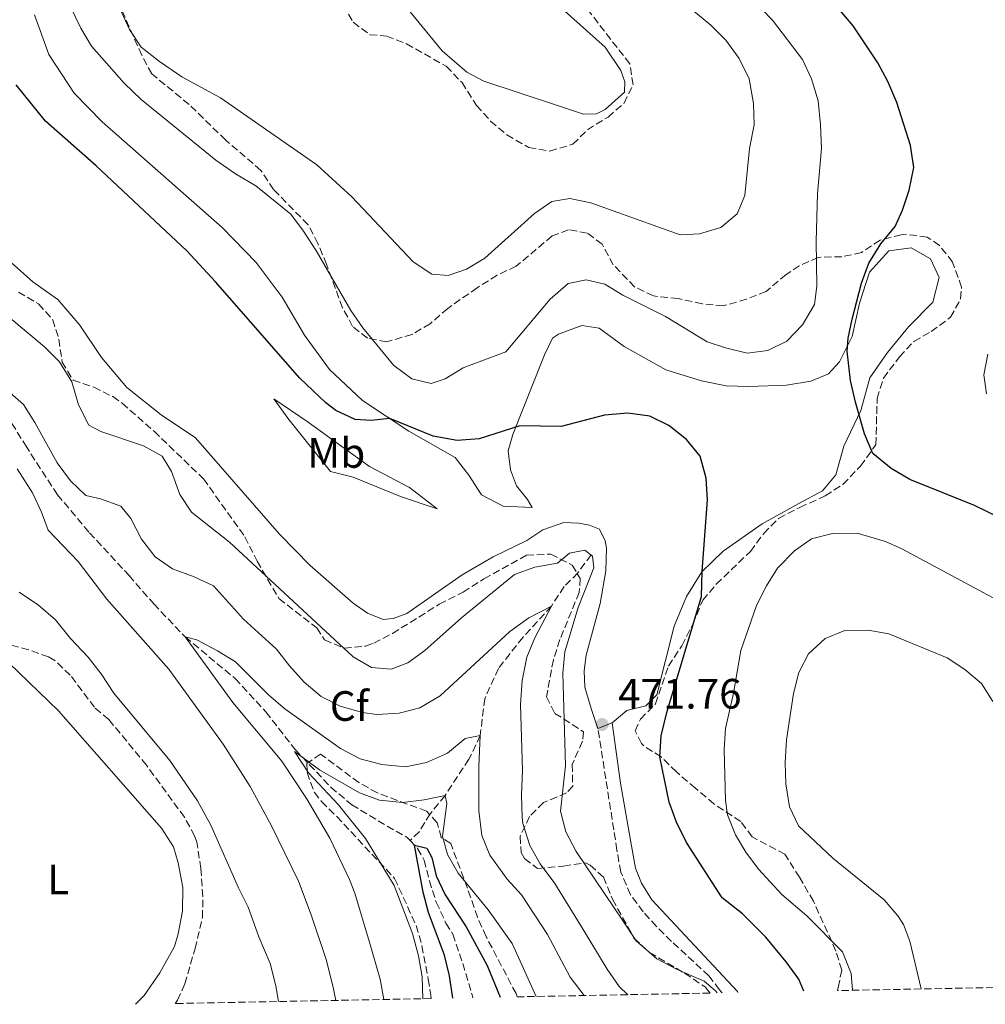
# Model space of a CAD drawing. Units: metres. Extents: x 636172 to 639676, y 4655722 to 4658101.
# Drawn here: x 636404 to 636632, y 4655726 to 4655958 of the extents above; entities that cross this region are included whole.
import ezdxf
from ezdxf.enums import TextEntityAlignment as Align

# ---------------------------------------------------------------- set-up
doc = ezdxf.new("R2010")
doc.units = ezdxf.units.M
doc.header["$MEASUREMENT"] = 0
doc.linetypes.add('DGN Style 3', pattern=[2.435890702152634, 1.739921930109024, -0.6959687720436097])
for name, color, linetype, lineweight in [('Barranco lineal', 142, 'DGN Style 3', 13), ('Camino', 7, 'DGN Style 3', 0), ('Cota de punto acotado terreno', 7, 'Continuous', 0), ('Curva de nivel directora', 30, 'Continuous', 30), ('Curva de nivel intermedia', 30, 'Continuous', 0), ('Etiqueta de uso rústico', 92, 'Continuous', 0), ('Etiqueta de zona arbolada', 92, 'Continuous', 0), ('Línea de cambio de uso (parcela vista)', 92, 'Continuous', 0), ('Margen derecho', 7, 'Continuous', 0), ('Punto acotado terreno (símbolo)', 7, 'Continuous', 0), ('Zona arbolada', 92, 'DGN Style 3', 0)]:
    doc.layers.add(name, color=color, linetype=linetype, lineweight=lineweight)
doc.styles.add('Style-Arial', font='arial.ttf')

# ---------------------------------------------------------------- blocks, each defined once
blk = doc.blocks.new('5PATER')
at = {"layer": 'Punto acotado terreno (símbolo)', "linetype": 'Continuous', "lineweight": 0}
h = blk.add_hatch(color=51, dxfattribs=at)
edge = h.paths.add_edge_path()
edge.add_ellipse((0, 0), major_axis=(-0.1095731443231308, -0.1110710700762829), ratio=0.9994222409660317, start_angle=0, end_angle=360)

msp = doc.modelspace()

# ---------------------------------------------------------------- linework, layer by layer
at = {"layer": 'Barranco lineal', "color": 142, "linetype": 'DGN Style 3', "lineweight": 13}
for points in [[(636336.7400000002, 4655926.27, 470.820000000007), (636338.2599999999, 4655924.01, 470), (636345.1900000004, 4655914.430000001, 469.2700000000041), (636354.9699999997, 4655907.039999999, 468.9499999999971), (636366.0300000003, 4655901.109999999, 467.7400000000052), (636375.0599999997, 4655898.75, 466.6900000000023), (636381.5899999999, 4655896.01, 465.7299999999959), (636392.54, 4655881.869999999, 464.6000000000058), (636398.5499999998, 4655869.140000001, 464.1100000000006), (636405.5300000003, 4655857.75, 463.8699999999953), (636413.1200000001, 4655846.07, 463.4700000000012), (636420.6299999999, 4655837.109999999, 462.9799999999959), (636429.9900000002, 4655826.99, 462.3399999999965), (636435.8200000003, 4655820.310000001, 461.1300000000047), (636443.2400000002, 4655812.550000001, 460), (636455.0099999999, 4655802.710000001, 458.6300000000047), (636462.29, 4655794.850000001, 457.0200000000041), (636469.1799999997, 4655786, 455), (636477.5999999996, 4655777.07, 454.3500000000058), (636482.5300000003, 4655772.930000001, 453.3099999999977), (636490.8899999997, 4655767.880000001, 452.1699999999983), (636495.5899999999, 4655765.25, 450.6300000000047), (636496.2800000003, 4655764.52, 450.3800000000047)], [(636539, 4655831.869999999, 470), (636535.9000000004, 4655827.65, 469.0299999999989), (636532.6600000003, 4655824.430000001, 467.3399999999965), (636529.6299999999, 4655819.779999999, 465), (636522.8799999999, 4655812.430000001, 464.1100000000006), (636517.1399999997, 4655805.119999999, 462.5800000000018), (636513.9199999999, 4655797.970000001, 461.2100000000065), (636512.8499999996, 4655789.310000001, 460), (636510.1900000004, 4655783.689999999, 458.4700000000012), (636504.5499999998, 4655775.140000001, 455), (636501.04, 4655770.810000001, 453.4700000000012), (636498.4400000004, 4655766.600000001, 452.4199999999983), (636496.2800000003, 4655764.52, 450.3800000000047)], [(636496.2800000003, 4655764.52, 450.3800000000047), (636498.0599999997, 4655762.640000001, 449.75), (636499.6200000001, 4655759.91, 449.3899999999995), (636500.8399999999, 4655755.039999999, 448.820000000007), (636502.4699999997, 4655749.960000001, 448.4600000000065), (636504.75, 4655745.029999999, 447.8899999999995), (636506.4000000004, 4655742.4, 447.7400000000052), (636508.7400000002, 4655735.49, 447.070000000007), (636510.9299999997, 4655728.119999999, 446.1399999999995), (636511.1299999999, 4655727.439999999, 446.1000000000058)]]:
    msp.add_polyline3d(points, dxfattribs=at)
at = {"layer": 'Camino', "color": 7, "linetype": 'DGN Style 3', "lineweight": 0}
msp.add_polyline3d([(636569.8999999984, 4655728.580000003, 470.0200000000041), (636569.3199999996, 4655729.330000003, 470.0800000000017), (636566.7899999992, 4655732.580000003, 470.3099999999976), (636557.9299999991, 4655740.730000001, 470.8999999999942), (636554.3999999973, 4655744.260000003, 470.9499999999971), (636551.2899999983, 4655747.719999999, 471.0000000000001), (636548.3099999988, 4655751.720000001, 471.1600000000035), (636545.9899999986, 4655757.07, 471.4700000000013), (636545.1000000013, 4655762.239999998, 471.5200000000042), (636540.6099999986, 4655790.960000004, 471.6799999999931)], dxfattribs=at)
at = {"layer": 'Curva de nivel directora', "color": 30, "linetype": 'Continuous', "lineweight": 30, "flags": 128}
for points, elevation in [([(636644.6600000008, 4655836.170000001), (636629.4300000002, 4655843.540000001), (636614.1799999995, 4655849.67), (636609.820000001, 4655852.230000001), (636605.4600000001, 4655855.820000002), (636603.5099999988, 4655860.420000001), (636601.3499999996, 4655867.890000001), (636600.1699999995, 4655873.020000001), (636599.3899999993, 4655879.930000001), (636599.6399999997, 4655883.040000001), (636600.5800000007, 4655887.480000002), (636602.8200000003, 4655896.01), (636604.499999999, 4655900.710000002), (636607.3399999999, 4655905.27), (636610.6999999994, 4655909.36), (636612.4400000006, 4655913.210000001), (636613.9999999985, 4655917.95), (636615.1200000006, 4655923.24), (636614.3200000003, 4655928.41), (636611.0999999995, 4655938.600000001), (636609.0199999985, 4655943.54), (636606.6699999993, 4655947.95), (636600.8099999987, 4655956.710000004), (636586.9599999995, 4655973.080000001)], 475), ([(636589.2100000003, 4655728.960000001), (636588.01, 4655731.790000001), (636585.0399999995, 4655735.91), (636580.2099999993, 4655741.720000002), (636574.6900000006, 4655747.220000003), (636569.9099999996, 4655750.960000002), (636561.4899999996, 4655764.02), (636559.1699999995, 4655768.860000002), (636557.4100000004, 4655773.539999999), (636555.2200000001, 4655784.230000001), (636555.4999999994, 4655789.220000002), (636556.8799999985, 4655794.7), (636565.0799999994, 4655822.080000001), (636565.1799999999, 4655827.980000001), (636566.4699999996, 4655844.850000001), (636566.1199999988, 4655849.970000002), (636564.6900000004, 4655855.140000002), (636561.5299999998, 4655859.130000001), (636557.3500000001, 4655862.430000001), (636552.8599999996, 4655864.630000002), (636547.7000000008, 4655865.340000001), (636542.1699999988, 4655864.810000001), (636531.9099999992, 4655862.16), (636522.1799999995, 4655862.340000001), (636512.5999999995, 4655859.260000001), (636507.4099999995, 4655858.86), (636501.77, 4655859.9), (636491.5300000008, 4655864.08), (636487.0800000004, 4655863.580000001), (636483.3200000009, 4655863.840000001), (636478.7599999988, 4655865.939999999), (636476.4000000008, 4655867.779999999), (636470.2899999998, 4655873.550000003), (636450.3999999989, 4655896.310000001), (636443.5899999985, 4655903.630000002), (636422.2499999991, 4655923.660000001), (636410.2500000006, 4655934.220000002), (636403.3399999995, 4655942.730000001)], 475), ([(636506.379999999, 4655727.340000001), (636505.5900000001, 4655732.600000001), (636504.3799999985, 4655737.45), (636500.619999999, 4655747.52), (636499.3699999994, 4655752.360000002), (636497.3600000001, 4655763.380000001), (636500.269999998, 4655762.680000001), (636501.4500000004, 4655760.480000001), (636502.4299999995, 4655756.17), (636504.5700000008, 4655751.67), (636509.5399999997, 4655744.150000001), (636514.4799999993, 4655735.029999999), (636517.5300000003, 4655727.560000001)], 450)]:
    msp.add_lwpolyline(points, dxfattribs=dict(at, elevation=elevation))
at = {"layer": 'Curva de nivel intermedia', "color": 30, "linetype": 'Continuous', "lineweight": 0, "flags": 128}
for points, elevation in [([(636573.8900000004, 4655948.939999999), (636570.7600000012, 4655953.3), (636567.2400000007, 4655956.86), (636550.7400000007, 4655970.529999998)], 485.0000000000001), ([(636416.1200000001, 4655961.33), (636418.6200000013, 4655956.16), (636421.1600000005, 4655951.84), (636428.8200000004, 4655943.149999999), (636432.8500000006, 4655939.26), (636450.4700000006, 4655924.98), (636455.0999999995, 4655921.73), (636459.9299999997, 4655918.899999999), (636468.1300000006, 4655912.230000001), (636471.1600000014, 4655908.260000001), (636474.2400000015, 4655903.49), (636482.3200000017, 4655889.519999999), (636485.1700000016, 4655885.41), (636492.4300000014, 4655876.560000001), (636496.6900000017, 4655873.420000001), (636501.3000000007, 4655872.31), (636504.5799999996, 4655873.390000001), (636508.8400000001, 4655876.009999999), (636518.8700000015, 4655879.739999999), (636529.35, 4655892.220000001), (636533.6200000015, 4655895.899999999), (636537.8100000002, 4655896.800000001), (636542.2100000011, 4655895.73), (636546.5099999994, 4655893.169999998), (636556.560000001, 4655888.140000001), (636566.3700000013, 4655882.109999998), (636570.7099999997, 4655880.73), (636575.7900000003, 4655879.429999999), (636580.7200000011, 4655880.059999999), (636585.2000000004, 4655882.289999997), (636588.8900000007, 4655886.119999998), (636591.7300000016, 4655890.940000001), (636592.2600000014, 4655895.29), (636592.1000000006, 4655905.869999999), (636592.390000001, 4655917.140000001), (636593.3200000008, 4655927.730000001), (636593.0800000017, 4655933.300000001), (636592.5499999997, 4655938.980000001), (636590.9600000004, 4655944.180000001), (636588.8400000016, 4655948.710000001), (636581.7699999994, 4655958.029999999), (636574.4100000013, 4655965.710000001)], 480), ([(636427.3499999996, 4655961.779999999), (636430.1100000001, 4655955.82), (636432.8700000006, 4655951.649999999), (636437.1700000011, 4655948.279999999), (636442.4400000017, 4655944.66), (636451.5800000012, 4655939.709999999), (636474.320000002, 4655923.849999999), (636482.5499999997, 4655916.32), (636497.0600000005, 4655900.969999999), (636501.4000000014, 4655898.07), (636505.2500000002, 4655897.769999999), (636509.62, 4655899.3), (636513.8900000014, 4655901.91), (636525.6399999995, 4655912.429999999), (636529.7400000012, 4655915.25), (636534.0000000015, 4655915.930000001), (636538.9000000008, 4655914.960000002), (636560.0099999999, 4655907.34), (636564.5400000006, 4655907.59), (636569.5800000011, 4655909.140000001), (636573.4500000001, 4655912.289999999), (636575.2699999996, 4655916.649999999), (636576.4000000005, 4655927.749999999), (636577.4300000009, 4655933.350000001), (636577.29, 4655938.34), (636576.2599999997, 4655944.2), (636573.8900000004, 4655948.939999999)], 485.0000000000001), ([(636389.28, 4655898.249999999), (636410.0800000007, 4655880.970000001), (636413.5899999999, 4655877.42), (636416.5300000014, 4655872.699999998), (636418.0700000015, 4655867.279999998), (636420.480000001, 4655862.52), (636423.370000001, 4655860.949999998), (636433.4100000015, 4655857.600000001), (636437.7700000001, 4655855.159999999), (636439.9800000007, 4655851.55), (636441.9600000011, 4655846.119999998), (636444.7200000016, 4655841.929999999), (636453.7100000014, 4655834.899999999), (636482.8400000003, 4655807.859999998), (636487.1699999998, 4655805.359999999), (636491.8400000014, 4655804.939999999), (636495.7700000008, 4655806.41), (636499.8000000009, 4655809.369999999), (636508.4300000009, 4655817.009999999), (636520.8899999999, 4655827.269999999), (636525.7600000004, 4655829.019999999), (636531.1000000001, 4655829.96), (636533.9200000009, 4655832.269999999), (636537.5300000008, 4655833.029999998), (636539.3500000001, 4655831.599999998), (636539.6699999998, 4655828.84), (636535.9800000017, 4655819.45), (636532.7699999998, 4655808.989999999), (636532.3300000017, 4655804.009999999), (636532.9300000007, 4655782.16), (636531.7700000006, 4655771.4), (636533, 4655766.55), (636535.49, 4655761.92), (636546.5400000007, 4655745.470000001), (636549.640000001, 4655740.850000001), (636554.4700000011, 4655736.569999999), (636559.1600000006, 4655734.150000001), (636565.6400000004, 4655731.359999999), (636568.3099999991, 4655729.079999999), (636568.7200000006, 4655728.560000001)], 470), ([(636632.3000000003, 4655869.890000002), (636631.6299999997, 4655874.359999999), (636632.6199999999, 4655879.259999999)], 470), ([(636401.3300000001, 4655870.689999999), (636405.0600000005, 4655867.320000002), (636407.7600000006, 4655863.109999999), (636413.0100000009, 4655853.599999999), (636416.1800000005, 4655849.350000001), (636419.7900000003, 4655845.890000001), (636423.2800000017, 4655845.09), (636428.0800000007, 4655843.409999999), (636430.3899999995, 4655840.430000001), (636432.9199999998, 4655835.630000001), (636436.1400000006, 4655831.42), (636440.2500000012, 4655828.580000001), (636445.3600000008, 4655826.689999999), (636449.9000000004, 4655824.600000001), (636456.9900000005, 4655816.740000002), (636464.7500000009, 4655809.609999998), (636467.8300000011, 4655805.679999999), (636471.3300000014, 4655801.880000002), (636475.3500000002, 4655798.52), (636479.8000000005, 4655796.24), (636485.1000000001, 4655794.7), (636488.4700000007, 4655794.230000001), (636493.7500000002, 4655794.59), (636498.6299999997, 4655795.84), (636503.4199999997, 4655798.619999998), (636519.8300000003, 4655813.830000001), (636524.2800000005, 4655817.05), (636529.6300000015, 4655819.779999998), (636525.7300000011, 4655812.34), (636523.8100000012, 4655807.730000001), (636522.7699999996, 4655802.239999999), (636522.3800000006, 4655796.600000001), (636522.8500000001, 4655781.039999999), (636522.5400000016, 4655775.23), (636522.7300000016, 4655770.06), (636522.8900000004, 4655768.539999999), (636524.530000001, 4655763.349999999), (636526.9900000019, 4655758.999999999), (636530.480000001, 4655754.390000001), (636537.1399999995, 4655743.55), (636542.77, 4655734.130000001), (636545.6500000011, 4655730.05), (636547.6800000007, 4655728.149999999)], 465.0000000000001), ([(636478.8100000003, 4655726.8), (636478.2200000002, 4655729.54), (636476.5400000016, 4655736.179999998), (636472.9299999995, 4655747.019999999), (636469.9800000013, 4655754.9), (636463.6300000012, 4655767.949999999), (636458.5500000005, 4655777.27), (636452.1800000003, 4655787.25), (636439.4100000008, 4655804.930000001), (636424.7400000013, 4655821.439999999), (636417.9599999997, 4655830.329999999), (636410.900000001, 4655837.680000001), (636409.3299999996, 4655841.970000001), (636407.1799999995, 4655846.489999999), (636403.6400000011, 4655852.220000001)], 465.0000000000001), ([(636600.6900000002, 4655729.180000001), (636600.3200000015, 4655733.140000001), (636598.3200000009, 4655738.289999999), (636589.9099999999, 4655746.720000001), (636584.0200000004, 4655751.789999999), (636578.5100000005, 4655757.779999999), (636575.4900000008, 4655761.74), (636573.040000001, 4655765.890000001), (636571.1900000003, 4655770.609999999), (636570.6900000018, 4655773.990000002), (636570.35, 4655785.969999999), (636570.7000000008, 4655790.949999999), (636572.5899999995, 4655799.239999999), (636574.3200000018, 4655809.369999999), (636578.05, 4655819.949999998), (636580.3400000011, 4655824.550000001), (636583.0000000009, 4655828.789999999), (636586.9600000017, 4655832.81), (636591.030000002, 4655835.710000001), (636595.9800000007, 4655836.96), (636601.7300000018, 4655836.989999999), (636608.4700000009, 4655835.069999999), (636612.3400000001, 4655833.33), (636634.7499999999, 4655821.300000001)], 480), ([(636465.2200000003, 4655726.539999999), (636464.6100000001, 4655730.269999999), (636463.2600000001, 4655735.51), (636460.6100000015, 4655741.789999999), (636458.1000000013, 4655748.82), (636455.8200000015, 4655753.34), (636449.2700000001, 4655768.159999999), (636446.1100000017, 4655773.91), (636439.6500000021, 4655783.390000001), (636426.3700000007, 4655799.279999999), (636423.4200000003, 4655803.859999999), (636420.3400000002, 4655807.789999999), (636416.1700000016, 4655812.199999999), (636412.6600000003, 4655816.56), (636408.600000001, 4655820.029999998), (636404.0500000003, 4655823.119999998)], 470), ([(636633.7799999998, 4655797.310000001), (636631.110000001, 4655801.56), (636627.1799999994, 4655804.87), (636623.0100000007, 4655807.640000001), (636609.2599999999, 4655813.27), (636604.3300000014, 4655814.13), (636598.8799999997, 4655814.029999999), (636594.2300000006, 4655812.149999999), (636590.3000000011, 4655808.539999999), (636587.980000001, 4655804.13), (636586.7600000006, 4655799.220000001), (636585.1, 4655788.26), (636584.8099999992, 4655782.909999999), (636584.9700000002, 4655777.909999999), (636585.8300000008, 4655772.439999999), (636587.9299999997, 4655767.96), (636596.0600000012, 4655760.339999998), (636608.1, 4655750.49), (636611.3699999999, 4655746.71), (636612.6700000007, 4655744.720000001), (636614.2199999997, 4655740.800000001), (636616.900000002, 4655729.5)], 485.0000000000001), ([(636490.1200000005, 4655727.019999999), (636489.270000001, 4655731.84), (636486.610000001, 4655740.760000001), (636483.2300000014, 4655752.119999999), (636481.9800000021, 4655755.32), (636477.3300000007, 4655765.059999999), (636471.9900000007, 4655774.189999999), (636466.0400000007, 4655783.230000001), (636454.4800000003, 4655797.060000001), (636443.2400000019, 4655812.55), (636445.9500000009, 4655811.850000001), (636450.8900000006, 4655809.26), (636455.1300000009, 4655806.619999997), (636462.9500000017, 4655798.83), (636466.7300000014, 4655795.550000002), (636479.8699999999, 4655786.220000001), (636484.5200000012, 4655783.759999999), (636489.6399999997, 4655782.42), (636495.1800000007, 4655781.91), (636500.190000002, 4655782.92), (636505.1200000006, 4655785.09), (636509.3200000006, 4655788.59), (636512.85, 4655789.310000001), (636512.480000001, 4655781.99), (636512.5300000003, 4655771.539999999), (636513.1900000018, 4655765.67), (636515.0899999995, 4655761.039999999), (636519.2200000001, 4655755.430000001), (636522.5400000016, 4655751.689999999), (636528.7500000009, 4655742.32), (636534.0300000004, 4655732.32), (636537.4000000011, 4655727.949999998)], 460.0000000000001), ([(636499.3200000003, 4655727.199999999), (636499.1500000004, 4655732.359999998), (636498.2899999998, 4655737.289999999), (636496.8500000006, 4655742.609999998), (636492.5099999997, 4655753.930000001), (636485.7599999994, 4655764.970000001), (636479.3800000002, 4655772.96), (636472.3500000006, 4655780.439999999), (636469, 4655785.52), (636474.9299999999, 4655781.17), (636484.3800000004, 4655775.789999999), (636489.0600000008, 4655774.029999998), (636494.4700000001, 4655773.51), (636499.6199999999, 4655774.069999999), (636504.5500000007, 4655775.140000001), (636504.9700000008, 4655773.279999998), (636503.9500000017, 4655765.570000002), (636505.1400000007, 4655761.189999999), (636507.6100000006, 4655756.829999999), (636514.6800000004, 4655748.159999999), (636520.3900000014, 4655740.189999999), (636526.0199999996, 4655727.73)], 455)]:
    msp.add_lwpolyline(points, dxfattribs=dict(at, elevation=elevation))
at = {"layer": 'Línea de cambio de uso (parcela vista)', "color": 92, "linetype": 'Continuous', "lineweight": 0, "extrusion": (-0.08436490193029816, -0.03294723977087194, 0.9958900756176718), "elevation": -206627.4057886129, "flags": 128}
msp.add_lwpolyline([(-4105248.511266877, 2277241.753618687), (-4105248.511266876, 2277238.110035287)], dxfattribs=at)
at = {"layer": 'Línea de cambio de uso (parcela vista)', "color": 92, "linetype": 'Continuous', "lineweight": 0}
for points in [[(636519.4800000006, 4655972.060000001, 488.5500000000029), (636542.3200000003, 4655951.619999999, 488.3099999999977), (636546.0300000003, 4655946.109999999, 488.3099999999977), (636546.9400000004, 4655943.49, 488.2299999999959), (636546.8799999999, 4655941.039999999, 488.2299999999959), (636542.29, 4655936.91, 488.7100000000065), (636540.25, 4655935.949999999, 488.7100000000065), (636537.2199999997, 4655935.859999999, 488.7899999999936), (636530.8399999999, 4655937.939999999, 488.4700000000012), (636513.7100000001, 4655943.640000001, 488.9499999999971), (636509.6500000004, 4655945.720000001, 488.9499999999971), (636503.9000000004, 4655950.779999999, 489.1100000000006), (636495.54, 4655960.930000001, 489.1999999999971)], [(636407.7100000001, 4655959.279999999, 476.0399999999936), (636411.0800000001, 4655949.890000001, 475.4700000000012), (636417.0800000001, 4655940.77, 475.4700000000012), (636423.6600000003, 4655933.99, 475.4700000000012), (636451.9699999997, 4655909.119999999, 475.3899999999995), (636460.0099999999, 4655900.84, 475.3899999999995), (636466.1200000001, 4655892.689999999, 475.5500000000029), (636471.4000000004, 4655883.74, 475.3899999999995), (636477.3099999997, 4655875.59, 475.2299999999959), (636485.0700000003, 4655868.27, 475.2299999999959), (636495.9800000006, 4655861.09, 474.8300000000018), (636506.9299999997, 4655854.83, 473.2100000000065), (636510.1399999997, 4655850.66, 472.6499999999942), (636513.1100000005, 4655846.039999999, 471.929999999993), (636518.2199999997, 4655843.41, 471.7599999999948), (636525.0700000003, 4655843.09, 471.929999999993), (636523.9800000006, 4655844.930000001, 472.4100000000035), (636521.3799999999, 4655848.140000001, 473.3000000000029), (636519.9800000006, 4655851.91, 473.6199999999953), (636519.4600000001, 4655856.41, 474.1000000000058), (636520.5099999999, 4655860.310000001, 474.5), (636528.04, 4655879.100000001, 477.570000000007), (636529.9299999997, 4655883.02, 477.9700000000012), (636531.3200000003, 4655883.970000001, 477.7299999999959), (636536.8099999997, 4655885.99, 477.4900000000052), (636540.8899999997, 4655885.4, 477.1600000000035), (636546.8200000003, 4655881.050000001, 476.5200000000041), (636556.5899999999, 4655875.529999999, 476.1999999999971), (636565.0499999998, 4655872.930000001, 476.6000000000058), (636570.8300000001, 4655871.74, 476.679999999993), (636576.1900000004, 4655871.57, 476.9199999999983), (636585.0800000001, 4655871.890000001, 476.679999999993), (636590.8600000005, 4655872.83, 475.9600000000065), (636595, 4655874.560000001, 475.3899999999995), (636597.6299999999, 4655877.41, 474.9100000000035), (636600.6200000001, 4655883.359999999, 475.070000000007), (636602.3300000001, 4655891.279999999, 475.070000000007), (636604.7100000001, 4655898.57, 474.9900000000052), (636609.2699999996, 4655903.600000001, 474.75), (636614.4800000006, 4655904.33, 474.3399999999965), (636619.0700000003, 4655901.689999999, 473.7799999999989), (636621.1299999999, 4655897.300000001, 473.3800000000047), (636619.6100000005, 4655891.51, 473.4600000000065), (636613.9699999997, 4655885.74, 473.6199999999953), (636608.9199999999, 4655879.600000001, 474.1000000000058), (636604.7699999996, 4655873.67, 474.75), (636602.5999999996, 4655865.939999999, 474.9100000000035), (636598.5800000001, 4655857.5, 475.9499999999971), (636596.7100000001, 4655850.74, 476.6000000000058), (636593.5899999999, 4655846.970000001, 477.0800000000018), (636588, 4655844.039999999, 477.3300000000018), (636579.3600000005, 4655839.210000001, 477), (636570.1900000004, 4655832.76, 475.7899999999936), (636565.1100000005, 4655827.91, 474.9900000000052), (636561.4699999997, 4655822.060000001, 474.2599999999948), (636558.5700000003, 4655815.08, 474.0200000000041), (636554.5099999999, 4655798.9, 473.2100000000065), (636551.9400000004, 4655796.310000001, 472.9700000000012), (636547.3899999997, 4655795.210000001, 472.3300000000018), (636543.9900000002, 4655792.279999999, 472.0099999999948)], [(636540.6100000005, 4655790.960000001, 471.679999999993), (636538.9900000002, 4655795.680000001, 471.7599999999948), (636537.5, 4655800.67, 471.7599999999948), (636537.3899999997, 4655804.539999999, 471.7599999999948), (636537.7999999998, 4655808.230000001, 471.7599999999948), (636541.1299999999, 4655820.390000001, 471.4400000000023), (636542.4600000001, 4655828.100000001, 471.5200000000041), (636542.6299999999, 4655833.52, 471.5200000000041), (636542.3200000003, 4655835.189999999, 471.679999999993), (636540.9500000002, 4655837.930000001, 471.8399999999965), (636538.5999999996, 4655838.890000001, 472.0099999999948), (636536.0700000003, 4655839.4, 472.0899999999965), (636532.5899999999, 4655839.49, 472.0899999999965), (636527.5999999996, 4655837.800000001, 472.0899999999965), (636523.8700000001, 4655835.310000001, 472.0899999999965), (636515.9199999999, 4655831.41, 472.4100000000035), (636508.6200000001, 4655827.199999999, 472.4100000000035), (636495.5199999996, 4655818.050000001, 472.3300000000018), (636492.3300000001, 4655816.869999999, 472.4100000000035), (636489.9500000002, 4655816.609999999, 472.570000000007), (636486.2300000006, 4655818.109999999, 472.570000000007), (636482.8799999999, 4655820.470000001, 472.570000000007), (636472.6900000004, 4655829.4, 472.570000000007), (636465.5099999999, 4655836.75, 472.6499999999942), (636445.7100000001, 4655859.470000001, 472.6499999999942), (636437.5499999998, 4655864.91, 472.6499999999942), (636429.5, 4655871.390000001, 472.6499999999942), (636423.4900000002, 4655878.449999999, 472.6499999999942), (636418.3700000001, 4655886.039999999, 472.8099999999977), (636413.1699999999, 4655892.09, 472.8099999999977), (636407.3099999997, 4655896.310000001, 472.8899999999995), (636402.2100000001, 4655900.869999999, 472.8899999999995)], [(636502.7100000001, 4655842.77, 472.2700000000041), (636494.0499999998, 4655845.619999999, 472.429999999993), (636482.8899999997, 4655850.199999999, 472.5899999999965), (636477.5, 4655851.529999999, 472.6699999999983), (636467.6600000003, 4655863.83, 472.75), (636464.1699999999, 4655868.689999999, 473.3999999999942), (636472.2599999999, 4655863.180000001, 473.8000000000029), (636486.6900000004, 4655852.76, 474.0399999999936), (636496.1200000001, 4655847.74, 472.9900000000052), (636502.7100000001, 4655842.77, 472.2700000000041)], [(636401.6699999999, 4655806.42, 472.25), (636413.3499999996, 4655795.08, 472.570000000007), (636437.6799999997, 4655767.390000001, 472.25), (636440.5099999999, 4655763.02, 472.25), (636441.5899999999, 4655759.24, 472.1699999999983), (636442.6600000003, 4655753.4, 472.1699999999983), (636442.6200000001, 4655747.850000001, 472.1699999999983), (636441.6200000001, 4655742.470000001, 472.25), (636440.75, 4655739.539999999, 472.1900000000023), (636437.25, 4655733.289999999, 472.1399999999995), (636433.5700000003, 4655727.980000001, 472.1399999999995), (636431.4900000002, 4655725.880000001, 472.1699999999983)]]:
    msp.add_polyline3d(points, dxfattribs=at)
at = {"layer": 'Margen derecho', "color": 7, "linetype": 'Continuous', "lineweight": 0}
msp.add_polyline3d([(636573.6099999987, 4655728.660000001, 469.9199999999983), (636573.4999999994, 4655728.870000001, 469.9199999999983), (636553.359999998, 4655750.550000001, 471.0000000000001), (636550.8500000001, 4655754.480000002, 471.1600000000035), (636549.4699999989, 4655758.030000002, 471.3099999999978), (636548.53, 4655763.289999999, 471.4199999999984), (636545.9200000016, 4655778.059999999, 471.5800000000018), (636543.9899999981, 4655792.280000002, 472.0099999999949)], dxfattribs=at)
at = {"layer": 'Zona arbolada', "color": 92, "linetype": 'DGN Style 3', "lineweight": 0}
for points in [[(636480.5800000001, 4655961.550000001, 490.8099999999977), (636482.8799999999, 4655957.5, 490.8999999999942), (636486.8300000001, 4655954.58, 490.8999999999942), (636490.7800000003, 4655954.25, 490.8999999999942), (636495.4299999997, 4655952.430000001, 490.8999999999942), (636504.8300000001, 4655947.119999999, 490.8999999999942), (636508.5499999998, 4655943.289999999, 490.6999999999971), (636511.9500000002, 4655937.890000001, 490.2599999999948), (636515.2999999998, 4655934.210000001, 490.0599999999977), (636519.1200000001, 4655930.939999999, 489.8699999999953), (636524.29, 4655927.980000001, 489.5299999999989), (636529.25, 4655927.140000001, 489.3800000000047), (636534.7199999997, 4655928.730000001, 489.3699999999953), (636538.1100000005, 4655932.180000001, 489.6100000000006), (636542.9900000002, 4655935.16, 489.8600000000006), (636546.7599999999, 4655938.41, 489.8600000000006), (636548.9000000004, 4655942.74, 489.8600000000006), (636548.1299999999, 4655947.710000001, 489.8600000000006), (636533.1799999997, 4655967, 490.2599999999948)], [(636480.5800000001, 4655961.550000001, 490.8099999999977), (636482.8799999999, 4655957.5, 490.8999999999942), (636486.8300000001, 4655954.58, 490.8999999999942), (636490.7800000003, 4655954.25, 490.8999999999942), (636495.4299999997, 4655952.430000001, 490.8999999999942), (636504.8300000001, 4655947.119999999, 490.8999999999942), (636508.5499999998, 4655943.289999999, 490.6999999999971), (636511.9500000002, 4655937.890000001, 490.2599999999948), (636515.2999999998, 4655934.210000001, 490.0599999999977), (636519.1200000001, 4655930.939999999, 489.8699999999953), (636524.29, 4655927.980000001, 489.5299999999989), (636529.25, 4655927.140000001, 489.3800000000047), (636534.7199999997, 4655928.730000001, 489.3699999999953), (636538.1100000005, 4655932.180000001, 489.6100000000006), (636542.9900000002, 4655935.16, 489.8600000000006), (636546.7599999999, 4655938.41, 489.8600000000006), (636548.9000000004, 4655942.74, 489.8600000000006), (636548.1299999999, 4655947.710000001, 489.8600000000006), (636533.1799999997, 4655967, 490.2599999999948)], [(636704.54, 4655731.210000001, 484.7799999999989), (636597.1200000001, 4655729.109999999, 485.6000000000058), (636597.3200000003, 4655729.859999999, 485.6600000000035), (636598.1299999999, 4655733.949999999, 486.0099999999948), (636596.7599999999, 4655738.449999999, 486.320000000007), (636591.4699999997, 4655750.189999999, 486.6300000000047), (636588.1500000004, 4655755.83, 486.7100000000065), (636584.7100000001, 4655761.279999999, 486.2299999999959), (636576.9800000006, 4655765.380000001, 485.8300000000018), (636574.29, 4655768.980000001, 484.9400000000023), (636567.9800000006, 4655773.130000001, 483.3300000000018), (636563.6200000001, 4655776.869999999, 482.1999999999971), (636559.1200000001, 4655780.680000001, 480.3500000000058), (636555.54, 4655784.25, 479.7799999999989), (636551.4600000001, 4655786.82, 478.7799999999989), (636550.8700000001, 4655787.41, 478.6499999999942), (636549.4299999997, 4655790.4, 478.4100000000035), (636550.6399999997, 4655793.140000001, 478.8899999999995), (636554.1600000003, 4655796.730000001, 478.8899999999995), (636557.25, 4655805.65, 478.9799999999959), (636560.4100000003, 4655810.449999999, 478.9799999999959), (636562.9699999997, 4655815.49, 479.1399999999995), (636565.3300000001, 4655821.17, 479.4600000000065), (636568.5199999996, 4655824.980000001, 479.9799999999959), (636576.5899999999, 4655832.689999999, 480.75), (636579.7199999997, 4655836.930000001, 480.8300000000018), (636583.2400000002, 4655840.49, 480.8300000000018), (636588.2599999999, 4655843.100000001, 480.7599999999948), (636594.2400000002, 4655845.789999999, 480.429999999993), (636598.4000000004, 4655848.52, 479.9199999999983), (636602.5800000001, 4655852.82, 478.8399999999965), (636606.1799999997, 4655857.880000001, 478.6000000000058), (636606.4800000006, 4655868.789999999, 478.0899999999965), (636607.9400000004, 4655873.560000001, 477.8600000000006), (636611.75, 4655878.609999999, 477.0399999999936), (636615.1699999999, 4655882.25, 476.9700000000012), (636619.2599999999, 4655884.57, 476.1499999999942), (636623.8099999997, 4655887.92, 475.9100000000035), (636626.1799999997, 4655892.32, 475.9900000000052), (636626.3799999999, 4655895.029999999, 475.9900000000052), (636624.2800000003, 4655900.960000001, 475.9900000000052), (636621.1900000004, 4655904.880000001, 476.2100000000065), (636618.2400000002, 4655906.859999999, 476.6399999999995), (636613.4100000003, 4655907.5, 477.8800000000047), (636612.1600000003, 4655907.390000001, 478.1699999999983), (636607.1600000003, 4655906.15, 478.3300000000018), (636602.7999999998, 4655903.189999999, 480.2700000000041), (636598.1799999997, 4655902.220000001, 481.7200000000012), (636592.5700000003, 4655902.060000001, 483.9700000000012), (636588.1200000001, 4655900.07, 484.8399999999965), (636585.0099999999, 4655898.039999999, 485.179999999993), (636580.29, 4655894.029999999, 485.5800000000018), (636575.6500000004, 4655892.17, 485.5200000000041), (636570.1900000004, 4655890.65, 485.2599999999948), (636565.2100000001, 4655891.130000001, 485.179999999993), (636559.5, 4655892.350000001, 485.179999999993), (636553.7400000002, 4655892.949999999, 485.179999999993), (636549.2400000002, 4655895.109999999, 485.179999999993), (636544.2400000002, 4655900.300000001, 485.4199999999983), (636541.5899999999, 4655905.189999999, 485.9100000000035), (636538.0899999999, 4655907.800000001, 486.1499999999942), (636533.6799999997, 4655908.57, 486.4700000000012), (636529.79, 4655907.109999999, 486.6300000000047), (636521.3499999996, 4655899.970000001, 486.7100000000065), (636516.8200000003, 4655897.84, 486.7100000000065), (636512.1100000005, 4655894.890000001, 486.5), (636505.1799999997, 4655890.02, 485.9100000000035), (636501.0300000003, 4655886.42, 485.9100000000035), (636496.75, 4655883.890000001, 485.570000000007), (636490.7599999999, 4655882.130000001, 484.8600000000006), (636486.2199999997, 4655883.029999999, 484.8600000000006), (636482.7199999997, 4655885.77, 484.6999999999971), (636480.3600000005, 4655890.180000001, 484.6999999999971), (636476.5700000003, 4655900.430000001, 485.4199999999983), (636474.5599999997, 4655905.34, 485.5), (636472.2199999997, 4655909.77, 485.5), (636464.0700000003, 4655918.07, 485.6699999999983), (636461.0999999996, 4655922.57, 485.6699999999983), (636452.79, 4655929.74, 485.5800000000018), (636444.1399999997, 4655938.15, 485.75), (636435.3600000005, 4655945.32, 485.9900000000052), (636433.0099999999, 4655949.720000001, 486.2899999999936), (636426.8300000001, 4655963.630000001, 486.4700000000012)], [(636597.1200000001, 4655729.109999999, 485.6000000000058), (636597.3200000003, 4655729.859999999, 485.6600000000035), (636598.1299999999, 4655733.949999999, 486.0099999999948), (636596.7599999999, 4655738.449999999, 486.320000000007), (636591.4699999997, 4655750.189999999, 486.6300000000047), (636588.1500000004, 4655755.83, 486.7100000000065), (636584.7100000001, 4655761.279999999, 486.2299999999959), (636576.9800000006, 4655765.380000001, 485.8300000000018), (636574.29, 4655768.980000001, 484.9400000000023), (636567.9800000006, 4655773.130000001, 483.3300000000018), (636563.6200000001, 4655776.869999999, 482.1999999999971), (636559.1200000001, 4655780.680000001, 480.3500000000058), (636555.54, 4655784.25, 479.7799999999989), (636551.4600000001, 4655786.82, 478.7799999999989), (636550.8700000001, 4655787.41, 478.6499999999942), (636549.4299999997, 4655790.4, 478.4100000000035), (636550.6399999997, 4655793.140000001, 478.8899999999995), (636554.1600000003, 4655796.730000001, 478.8899999999995), (636557.25, 4655805.65, 478.9799999999959), (636560.4100000003, 4655810.449999999, 478.9799999999959), (636562.9699999997, 4655815.49, 479.1399999999995), (636565.3300000001, 4655821.17, 479.4600000000065), (636568.5199999996, 4655824.980000001, 479.9799999999959), (636576.5899999999, 4655832.689999999, 480.75), (636579.7199999997, 4655836.930000001, 480.8300000000018), (636583.2400000002, 4655840.49, 480.8300000000018), (636588.2599999999, 4655843.100000001, 480.7599999999948), (636594.2400000002, 4655845.789999999, 480.429999999993), (636598.4000000004, 4655848.52, 479.9199999999983), (636602.5800000001, 4655852.82, 478.8399999999965), (636606.1799999997, 4655857.880000001, 478.6000000000058), (636606.4800000006, 4655868.789999999, 478.0899999999965), (636607.9400000004, 4655873.560000001, 477.8600000000006), (636611.75, 4655878.609999999, 477.0399999999936), (636615.1699999999, 4655882.25, 476.9700000000012), (636619.2599999999, 4655884.57, 476.1499999999942), (636623.8099999997, 4655887.92, 475.9100000000035), (636626.1799999997, 4655892.32, 475.9900000000052), (636626.3799999999, 4655895.029999999, 475.9900000000052), (636624.2800000003, 4655900.960000001, 475.9900000000052), (636621.1900000004, 4655904.880000001, 476.2100000000065), (636618.2400000002, 4655906.859999999, 476.6399999999995), (636613.4100000003, 4655907.5, 477.8800000000047), (636612.1600000003, 4655907.390000001, 478.1699999999983), (636607.1600000003, 4655906.15, 478.3300000000018), (636602.7999999998, 4655903.189999999, 480.2700000000041), (636598.1799999997, 4655902.220000001, 481.7200000000012), (636592.5700000003, 4655902.060000001, 483.9700000000012), (636588.1200000001, 4655900.07, 484.8399999999965), (636585.0099999999, 4655898.039999999, 485.179999999993), (636580.29, 4655894.029999999, 485.5800000000018), (636575.6500000004, 4655892.17, 485.5200000000041), (636570.1900000004, 4655890.65, 485.2599999999948), (636565.2100000001, 4655891.130000001, 485.179999999993), (636559.5, 4655892.350000001, 485.179999999993), (636553.7400000002, 4655892.949999999, 485.179999999993), (636549.2400000002, 4655895.109999999, 485.179999999993), (636544.2400000002, 4655900.300000001, 485.4199999999983), (636541.5899999999, 4655905.189999999, 485.9100000000035), (636538.0899999999, 4655907.800000001, 486.1499999999942), (636533.6799999997, 4655908.57, 486.4700000000012), (636529.79, 4655907.109999999, 486.6300000000047), (636521.3499999996, 4655899.970000001, 486.7100000000065), (636516.8200000003, 4655897.84, 486.7100000000065), (636512.1100000005, 4655894.890000001, 486.5), (636505.1799999997, 4655890.02, 485.9100000000035), (636501.0300000003, 4655886.42, 485.9100000000035), (636496.75, 4655883.890000001, 485.570000000007), (636490.7599999999, 4655882.130000001, 484.8600000000006), (636486.2199999997, 4655883.029999999, 484.8600000000006), (636482.7199999997, 4655885.77, 484.6999999999971), (636480.3600000005, 4655890.180000001, 484.6999999999971), (636476.5700000003, 4655900.430000001, 485.4199999999983), (636474.5599999997, 4655905.34, 485.5), (636472.2199999997, 4655909.77, 485.5), (636464.0700000003, 4655918.07, 485.6699999999983), (636461.0999999996, 4655922.57, 485.6699999999983), (636452.79, 4655929.74, 485.5800000000018), (636444.1399999997, 4655938.15, 485.75), (636435.3600000005, 4655945.32, 485.9900000000052), (636433.0099999999, 4655949.720000001, 486.2899999999936), (636426.8300000001, 4655963.630000001, 486.4700000000012)], [(636403.8799999999, 4655893.850000001, 474.3399999999965), (636408.6699999999, 4655891.09, 474.2599999999948), (636412, 4655887.350000001, 474.1900000000023), (636413.4199999999, 4655882.77, 473.9400000000023), (636414.2199999997, 4655877.380000001, 473.3800000000047), (636416.8099999997, 4655873.07, 473.2899999999936), (636421.6799999997, 4655871.460000001, 473.6199999999953), (636426.1399999997, 4655869.210000001, 473.6900000000023), (636428.3700000001, 4655867.65, 473.6999999999971), (636435.9000000004, 4655861.039999999, 473.6999999999971), (636447.5499999998, 4655849.810000001, 473.2299999999959), (636457.3200000003, 4655836.16, 472.8899999999995), (636460.2000000002, 4655830.369999999, 472.4100000000035), (636465.3600000005, 4655821.600000001, 472.3399999999965), (636474.3200000003, 4655814.640000001, 472.3300000000018), (636476.1399999997, 4655811.859999999, 472.3300000000018), (636480.7300000006, 4655809.859999999, 472.3300000000018), (636485.7599999999, 4655810.369999999, 472.3999999999942), (636487.7100000001, 4655811.09, 472.4100000000035), (636492.1600000003, 4655813.369999999, 472.2700000000041), (636503.1900000004, 4655820.24, 472.0099999999948), (636508.79, 4655823.109999999, 471.929999999993), (636513.7300000006, 4655826.220000001, 471.7599999999948), (636523.7599999999, 4655831.789999999, 471.6000000000058), (636529.5, 4655832.08, 471.679999999993), (636534.54, 4655829.449999999, 471.6000000000058), (636536.4299999997, 4655826.350000001, 471.4400000000023), (636536.2000000002, 4655823.050000001, 471.4400000000023), (636531.6200000001, 4655811.890000001, 471.1999999999971), (636530.0899999999, 4655807.130000001, 471.1999999999971), (636528.4600000001, 4655798.380000001, 471.1999999999971), (636530.4400000004, 4655794.51, 471.5200000000041), (636537.2000000002, 4655790.180000001, 472.4100000000035), (636536.9500000002, 4655787.92, 472.4100000000035), (636534.5199999996, 4655782.430000001, 472.3300000000018), (636534.6699999999, 4655777.34, 472.3300000000018), (636533.2300000006, 4655775.75, 472.25), (636527.7400000002, 4655773.460000001, 471.1199999999953), (636524.4800000006, 4655770.210000001, 470.4799999999959), (636522.2300000006, 4655765.5, 469.9100000000035), (636522.4699999997, 4655761.699999999, 469.8300000000018), (636523.2800000003, 4655760.24, 469.8300000000018), (636526.3799999999, 4655757.880000001, 470.4799999999959), (636532.4900000002, 4655758.5, 471.7599999999948), (636537.6699999999, 4655759.24, 472.2799999999989), (636538.8099999997, 4655758.689999999, 472.4100000000035), (636541.9299999997, 4655755.880000001, 472.8099999999977), (636544.0599999997, 4655750.65, 472.8099999999977), (636549.1100000005, 4655741.470000001, 472.8099999999977), (636552.79, 4655738.08, 472.8099999999977), (636561.0700000003, 4655733.220000001, 472.8099999999977), (636565.8700000001, 4655729.970000001, 472.8099999999977), (636566.4500000002, 4655729.27, 472.7700000000041), (636567.0499999998, 4655728.529999999, 472.7299999999959), (636521.5899999999, 4655727.640000001, 457.1999999999971), (636521.29, 4655728.4, 457.2200000000012), (636514.2400000002, 4655741.850000001, 457.1100000000006), (636512.2199999997, 4655746.4, 457.320000000007), (636509.7999999998, 4655753.310000001, 458.0599999999977), (636505.8899999997, 4655763.779999999, 458.0599999999977), (636503.6600000003, 4655765.199999999, 458.0599999999977), (636502.7199999997, 4655768.720000001, 458.0599999999977), (636500.1900000004, 4655771.42, 458.1399999999995), (636488.5899999999, 4655775.730000001, 458.2200000000012), (636484.2199999997, 4655778.17, 458.4700000000012), (636475.1699999999, 4655784.9, 458.9400000000023), (636471.9400000004, 4655782.680000001, 459.179999999993), (636472, 4655780.550000001, 459.179999999993), (636473.7199999997, 4655775.859999999, 459.179999999993), (636475.4199999999, 4655773.680000001, 459.1000000000058), (636478.9900000002, 4655770.180000001, 458.9600000000065), (636492.6500000004, 4655755.550000001, 455.7899999999936), (636497.75, 4655744.460000001, 456.1999999999971), (636499.0899999999, 4655739.65, 456.3500000000058), (636500.5899999999, 4655731.83, 456.6100000000006), (636501.1799999997, 4655728.01, 457.0899999999965), (636501.29, 4655727.24, 457.1900000000023), (636440.8899999997, 4655726.060000001, 473.929999999993), (636441.4400000004, 4655726.859999999, 473.9400000000023), (636443.1500000004, 4655730.689999999, 473.9400000000023), (636445.5599999997, 4655739.01, 473.9400000000023), (636447.3300000001, 4655746.33, 474.1499999999942), (636447.4000000004, 4655751.33, 473.9700000000012), (636446.9299999997, 4655757.91, 474.1199999999953), (636445.9900000002, 4655764.119999999, 474.1600000000035), (636445.4600000001, 4655765.600000001, 474.1499999999942), (636443.0599999997, 4655770.029999999, 474.0500000000029), (636434.0899999999, 4655782.279999999, 473.9400000000023), (636425.2000000002, 4655793.060000001, 474.0200000000041), (636421.8300000001, 4655795.930000001, 474.0200000000041), (636416.1299999999, 4655803.51, 474.3399999999965), (636412.4900000002, 4655806.970000001, 474.4199999999983), (636410.9699999997, 4655807.810000001, 474.4199999999983), (636406.2699999996, 4655809.51, 474.4199999999983), (636395.4299999997, 4655812.470000001, 474.4199999999983)], [(636403.8799999999, 4655893.850000001, 474.3399999999965), (636408.6699999999, 4655891.09, 474.2599999999948), (636412, 4655887.350000001, 474.1900000000023), (636413.4199999999, 4655882.77, 473.9400000000023), (636414.2199999997, 4655877.380000001, 473.3800000000047), (636416.8099999997, 4655873.07, 473.2899999999936), (636421.6799999997, 4655871.460000001, 473.6199999999953), (636426.1399999997, 4655869.210000001, 473.6900000000023), (636428.3700000001, 4655867.65, 473.6999999999971), (636435.9000000004, 4655861.039999999, 473.6999999999971), (636447.5499999998, 4655849.810000001, 473.2299999999959), (636457.3200000003, 4655836.16, 472.8899999999995), (636460.2000000002, 4655830.369999999, 472.4100000000035), (636465.3600000005, 4655821.600000001, 472.3399999999965), (636474.3200000003, 4655814.640000001, 472.3300000000018), (636476.1399999997, 4655811.859999999, 472.3300000000018), (636480.7300000006, 4655809.859999999, 472.3300000000018), (636485.7599999999, 4655810.369999999, 472.3999999999942), (636487.7100000001, 4655811.09, 472.4100000000035), (636492.1600000003, 4655813.369999999, 472.2700000000041), (636503.1900000004, 4655820.24, 472.0099999999948), (636508.79, 4655823.109999999, 471.929999999993), (636513.7300000006, 4655826.220000001, 471.7599999999948), (636523.7599999999, 4655831.789999999, 471.6000000000058), (636529.5, 4655832.08, 471.679999999993), (636534.54, 4655829.449999999, 471.6000000000058), (636536.4299999997, 4655826.350000001, 471.4400000000023), (636536.2000000002, 4655823.050000001, 471.4400000000023), (636531.6200000001, 4655811.890000001, 471.1999999999971), (636530.0899999999, 4655807.130000001, 471.1999999999971), (636528.4600000001, 4655798.380000001, 471.1999999999971), (636530.4400000004, 4655794.51, 471.5200000000041), (636537.2000000002, 4655790.180000001, 472.4100000000035), (636536.9500000002, 4655787.92, 472.4100000000035), (636534.5199999996, 4655782.430000001, 472.3300000000018), (636534.6699999999, 4655777.34, 472.3300000000018), (636533.2300000006, 4655775.75, 472.25), (636527.7400000002, 4655773.460000001, 471.1199999999953), (636524.4800000006, 4655770.210000001, 470.4799999999959), (636522.2300000006, 4655765.5, 469.9100000000035), (636522.4699999997, 4655761.699999999, 469.8300000000018), (636523.2800000003, 4655760.24, 469.8300000000018), (636526.3799999999, 4655757.880000001, 470.4799999999959), (636532.4900000002, 4655758.5, 471.7599999999948), (636537.6699999999, 4655759.24, 472.2799999999989), (636538.8099999997, 4655758.689999999, 472.4100000000035), (636541.9299999997, 4655755.880000001, 472.8099999999977), (636544.0599999997, 4655750.65, 472.8099999999977), (636549.1100000005, 4655741.470000001, 472.8099999999977), (636552.79, 4655738.08, 472.8099999999977)], [(636440.8899999997, 4655726.060000001, 473.929999999993), (636441.4400000004, 4655726.859999999, 473.9400000000023), (636443.1500000004, 4655730.689999999, 473.9400000000023), (636445.5599999997, 4655739.01, 473.9400000000023), (636447.3300000001, 4655746.33, 474.1499999999942), (636447.4000000004, 4655751.33, 473.9700000000012), (636446.9299999997, 4655757.91, 474.1199999999953), (636445.9900000002, 4655764.119999999, 474.1600000000035), (636445.4600000001, 4655765.600000001, 474.1499999999942), (636443.0599999997, 4655770.029999999, 474.0500000000029), (636434.0899999999, 4655782.279999999, 473.9400000000023), (636425.2000000002, 4655793.060000001, 474.0200000000041), (636421.8300000001, 4655795.930000001, 474.0200000000041), (636416.1299999999, 4655803.51, 474.3399999999965), (636412.4900000002, 4655806.970000001, 474.4199999999983), (636410.9699999997, 4655807.810000001, 474.4199999999983), (636406.2699999996, 4655809.51, 474.4199999999983), (636395.4299999997, 4655812.470000001, 474.4199999999983)], [(636521.5899999999, 4655727.640000001, 457.1999999999971), (636521.29, 4655728.4, 457.2200000000012), (636514.2400000002, 4655741.850000001, 457.1100000000006), (636512.2199999997, 4655746.4, 457.320000000007), (636509.7999999998, 4655753.310000001, 458.0599999999977), (636505.8899999997, 4655763.779999999, 458.0599999999977), (636503.6600000003, 4655765.199999999, 458.0599999999977), (636502.7199999997, 4655768.720000001, 458.0599999999977), (636500.1900000004, 4655771.42, 458.1399999999995), (636488.5899999999, 4655775.730000001, 458.2200000000012), (636484.2199999997, 4655778.17, 458.4700000000012), (636475.1699999999, 4655784.9, 458.9400000000023), (636471.9400000004, 4655782.680000001, 459.179999999993), (636472, 4655780.550000001, 459.179999999993), (636473.7199999997, 4655775.859999999, 459.179999999993), (636475.4199999999, 4655773.680000001, 459.1000000000058), (636478.9900000002, 4655770.180000001, 458.9600000000065), (636492.6500000004, 4655755.550000001, 455.7899999999936), (636497.75, 4655744.460000001, 456.1999999999971), (636499.0899999999, 4655739.65, 456.3500000000058), (636500.5899999999, 4655731.83, 456.6100000000006), (636501.1799999997, 4655728.01, 457.0899999999965), (636501.29, 4655727.24, 457.1900000000023)], [(636552.79, 4655738.08, 472.8099999999977), (636561.0700000003, 4655733.220000001, 472.8099999999977), (636565.8700000001, 4655729.970000001, 472.8099999999977), (636566.4500000002, 4655729.27, 472.7700000000041), (636567.0499999998, 4655728.529999999, 472.7299999999959)]]:
    msp.add_polyline3d(points, dxfattribs=at)

# ---------------------------------------------------------------- block references
at = {"layer": 'Punto acotado terreno (símbolo)', "color": 7, "linetype": 'Continuous', "lineweight": 0, "xscale": 10, "yscale": 10, "zscale": 10}
msp.add_blockref('5PATER', (636541.600000001, 4655791.88, 471.7599999999953), dxfattribs=at)

# ---------------------------------------------------------------- texts
at = {"layer": 'Cota de punto acotado terreno', "color": 7, "linetype": 'Continuous', "lineweight": 0, "style": 'Style-Arial'}
msp.add_text('471.76', height=7.000000000000002, dxfattribs=at).set_placement((636545.3500000021, 4655795.63, 471.7599999999948))
at = {"layer": 'Etiqueta de uso rústico', "color": 92, "linetype": 'Continuous', "lineweight": 0, "style": 'Style-Arial'}
for s, p in [('Mb', (636478.8902462446, 4655855.930009998, 473.3399999999965)), ('L', (636413.2614203807, 4655755.320009999, 473.0099999999948))]:
    msp.add_text(s, height=7.000000000000002, dxfattribs=at).set_placement(p, align=Align.MIDDLE_CENTER)
at = {"layer": 'Etiqueta de zona arbolada', "color": 92, "linetype": 'Continuous', "lineweight": 0, "style": 'Style-Arial'}
msp.add_text('Cf', height=7.000000000000002, dxfattribs=at).set_placement((636481.9694962436, 4655796.240009999, 465), align=Align.MIDDLE_CENTER)

doc.saveas('drawing.dxf')
